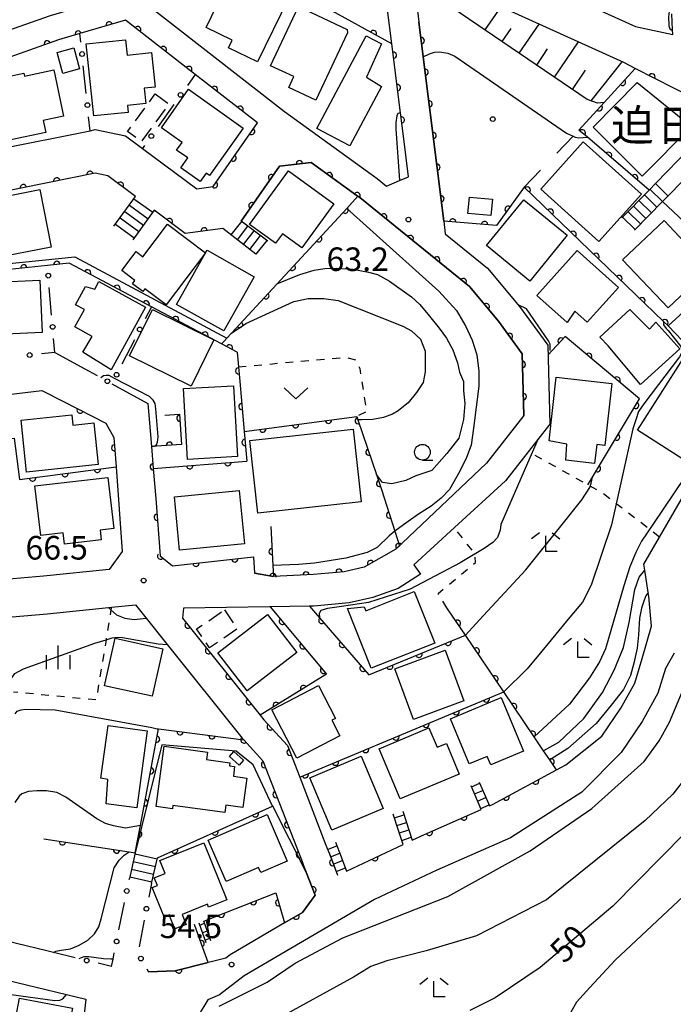
# Model space of a CAD drawing. Extents: x -20000 to -18000, y 100499 to 102001.
# Drawn here: x -19650 to -19546, y 101174 to 101330 of the extents above; entities that cross this region are included whole.
import ezdxf
from ezdxf.enums import TextEntityAlignment as Align

# ---------------------------------------------------------------- set-up
doc = ezdxf.new("R2010")
doc.units = 0
for name, pattern in [('F', [7.5, 3.75, -3.75]), ('G', [3.75, 2.5, -1.25]), ('I', [2.5, 1.25, -1.25])]:
    doc.linetypes.add(name, pattern=pattern)
for name, color, linetype in [('2101000', 3, 'Continuous'), ('2214000', 3, 'Continuous'), ('2214990', 3, 'Continuous'), ('3001000', 3, 'Continuous'), ('3003000', 2, 'G'), ('6101110', 2, 'Continuous'), ('6101990', 2, 'Continuous'), ('6110000', 4, 'Continuous'), ('6110110', 4, 'Continuous'), ('6110120', 2, 'Continuous'), ('6130000', 4, 'Continuous'), ('6130990', 4, 'Continuous'), ('6201000', 2, 'F'), ('6301000', 2, 'I'), ('6313000', 2, 'Continuous'), ('6331000', 2, 'Continuous'), ('6333000', 2, 'Continuous'), ('6334000', 2, 'Continuous'), ('7101000', 4, 'Continuous'), ('7102000', 2, 'Continuous'), ('7312000', 4, 'Continuous'), ('8162000', 4, 'Continuous'), ('8199000', 4, 'Continuous')]:
    doc.layers.add(name, color=color, linetype=linetype)
doc.layers.get('0').off()
doc.styles.add('PlotAnnotation', font='txt')
doc.styles.add('ROMANS', font='romans')

# ---------------------------------------------------------------- blocks, each defined once
blk = doc.blocks.new('631300')
at = {"layer": '6313000'}
blk.add_lwpolyline([(0.75, 0.35), (0, -0.35), (-0.75, 0.35)], dxfattribs=at)
blk = doc.blocks.new('633100')
at = {"layer": '6331000'}
blk.add_lwpolyline([(0, -0.5), (0.67, -0.5)], dxfattribs=at)
blk.add_circle((0, 0), 0.5, dxfattribs=at)
blk = doc.blocks.new('633300')
at = {"layer": '6333000'}
for points in [[(-0.4, 0.6), (-0.9, 0.2)], [(0.72, -0.6), (0, -0.6), (0, 0.4)], [(0.4, 0.6), (0.9, 0.2)]]:
    blk.add_lwpolyline(points, dxfattribs=at)
blk = doc.blocks.new('633400')
at = {"layer": '6334000'}
for points in [[(0, -0.75), (0, 0.75)], [(-0.75, -0.75), (-0.75, 0.15)], [(0.75, -0.75), (0.75, 0.15)]]:
    blk.add_lwpolyline(points, dxfattribs=at)
blk = doc.blocks.new('731200')
at = {"layer": '7312000'}
blk.add_circle((0, 0), 0.15, dxfattribs=at)
blk = doc.blocks.new('819900')
at = {"layer": '8199000'}
blk.add_circle((0, 0), 0.15, dxfattribs=at)
blk = doc.blocks.new('M07')
blk.add_arc((0, 0), 0.5, 180, 0)

msp = doc.modelspace()

# ---------------------------------------------------------------- linework, layer by layer
at = {"layer": '2101000', "flags": 128}
for points in [[(-19680.74, 101333.74), (-19678.52, 101330.01), (-19673.83, 101325.27), (-19669.07, 101323.32), (-19665.26, 101324.08), (-19645.58, 101331.01), (-19632.8, 101334.8), (-19608.31, 101315.72), (-19593.57, 101305.05), (-19592.09, 101303.85), (-19590.03, 101304.71), (-19588.59, 101305.31), (-19589.34, 101311.37), (-19589.86, 101315.52), (-19591.22, 101326.48), (-19591.9, 101331.89), (-19593.35, 101343.59), (-19613.35, 101354.75), (-19618.19, 101359.05), (-19620.72, 101364.07), (-19628.29, 101362.02), (-19646.11, 101357.18)], [(-19538.98, 101314.73), (-19543.1, 101317.78), (-19552.48, 101322.57), (-19554.3, 101323.5), (-19581.14, 101335.71), (-19581.58, 101335.91), (-19582.62, 101336.38), (-19586.03, 101338.68), (-19587.26, 101336.7), (-19587.68, 101336.03), (-19586.92, 101329.97), (-19586.23, 101324.4), (-19582.97, 101298.23), (-19582.72, 101296.25), (-19575.98, 101290.78), (-19570.88, 101284.69)], [(-19564.41, 101334.69), (-19552.41, 101329.23), (-19547.25, 101328.13), (-19546.51, 101327.98), (-19546.54, 101328.72), (-19546.66, 101331.26)], [(-19663.48, 101307.8), (-19653.95, 101309.71), (-19639.28, 101312.65), (-19638.45, 101312.82), (-19633.64, 101311.86), (-19630.92, 101309.84), (-19622.28, 101303.41), (-19619.67, 101303.76), (-19612.62, 101313.88), (-19622.55, 101321.62), (-19628.06, 101325.91), (-19633.66, 101330.27), (-19640.89, 101328.12), (-19644.31, 101327.1), (-19652.07, 101324.37), (-19656.85, 101322.69), (-19664.17, 101320.12), (-19666.65, 101319.62), (-19669.58, 101316.33), (-19668.42, 101308.83), (-19666.1, 101307.27), (-19663.48, 101307.8)], [(-19575.68, 101205.19), (-19575.2, 101205.42), (-19565, 101210.92), (-19563.53, 101211.71), (-19557.8, 101216.26), (-19554.79, 101220.72), (-19552.56, 101224.7), (-19551.37, 101228.66), (-19549.9, 101233.78), (-19550.32, 101238.51), (-19550.41, 101239.13), (-19550.96, 101242.71), (-19551.1, 101243.64), (-19548.61, 101247.98), (-19545.13, 101254.03), (-19534.56, 101270.71), (-19531.3, 101274.75), (-19528.02, 101278.82), (-19525.62, 101281.8), (-19518.95, 101290.06), (-19528.38, 101302.32), (-19532.73, 101307.98), (-19537.05, 101312.7)], [(-19549.18, 101304.32), (-19543.81, 101309.8)], [(-19615.22, 101298.25), (-19609.11, 101307.02), (-19604.1, 101307.61), (-19596.74, 101302.28), (-19596.65, 101302.21), (-19596.07, 101301.79), (-19578.87, 101287.85), (-19574.26, 101282.34)], [(-19541.71, 101307.94), (-19547.04, 101302.5)], [(-19632.03, 101302.19), (-19636.47, 101305.49), (-19638.45, 101305.88), (-19658.14, 101301.93)], [(-19554.59, 101298.79), (-19550.26, 101303.21), (-19549.18, 101304.32)], [(-19547.04, 101302.5), (-19548.13, 101301.38), (-19552.59, 101296.84)], [(-19618.14, 101297.1), (-19624.12, 101296.31), (-19629.06, 101299.98)], [(-19570.88, 101284.69), (-19566.4, 101278.54), (-19566.08, 101265.96), (-19573.11, 101256.94), (-19581.26, 101249.47), (-19587.71, 101243.56), (-19586.66, 101242.05), (-19590.21, 101239.77)], [(-19574.26, 101282.34), (-19570.49, 101277.15), (-19570.23, 101267.33), (-19576.17, 101259.72), (-19590.57, 101246.06), (-19595.64, 101243.18)], [(-19644.89, 101277.36), (-19640.11, 101274.74)], [(-19635.81, 101272.37), (-19630.08, 101269.22), (-19629.51, 101262.37), (-19629.22, 101258.87), (-19628.83, 101254.12), (-19628.1, 101244.98), (-19626.15, 101243.39), (-19613.26, 101244.84), (-19613.11, 101242.23), (-19610.08, 101241.68)], [(-19675.62, 101266.89), (-19673.96, 101268.07), (-19667.8, 101268.8), (-19646.95, 101271.29), (-19643.54, 101269.55), (-19636.77, 101266.1), (-19635.48, 101263.83), (-19635.15, 101259.17), (-19634.19, 101245.65), (-19636.25, 101242.81), (-19646.69, 101241.74), (-19657.74, 101240.79), (-19681.86, 101238.58), (-19684.61, 101238.33), (-19687.28, 101238.3), (-19697.68, 101245.33), (-19699.68, 101247.27), (-19699.4, 101250.01), (-19694.79, 101253.28), (-19693.2, 101254.41), (-19687.07, 101258.77), (-19675.62, 101266.89)], [(-19595.64, 101243.18), (-19598.8, 101242.45), (-19603.71, 101242), (-19610.08, 101241.68)], [(-19590.21, 101239.77), (-19594.26, 101238.37), (-19598.01, 101237.5), (-19603.63, 101236.98), (-19604.34, 101236.97), (-19610.6, 101236.87), (-19610.69, 101236.87), (-19624.39, 101236.64), (-19624.55, 101235.05), (-19612.19, 101219.6), (-19611.63, 101218.9), (-19607.86, 101214.8), (-19605.9, 101209.76), (-19601.72, 101198.96), (-19601.68, 101198.85), (-19600.86, 101196.74), (-19599.86, 101194.14)], [(-19656.27, 101234.9), (-19653.53, 101235.14), (-19646.13, 101235.77), (-19636.36, 101236.76), (-19635.89, 101236.81), (-19632.04, 101237.2), (-19630.33, 101235.06), (-19627, 101230.9), (-19615.04, 101215.97), (-19614.82, 101215.72), (-19611.75, 101212.38), (-19605.53, 101196.34), (-19605.28, 101195.69), (-19604.87, 101194.62), (-19603.45, 101190.96), (-19605.46, 101188.21), (-19608.3, 101186.55), (-19617, 101181.47), (-19617.68, 101180.95), (-19619.77, 101180.42), (-19620.5, 101180.24), (-19625.72, 101178.93), (-19629.96, 101178.76)], [(-19546.27, 101229.48), (-19547.67, 101227.06), (-19548.85, 101223.12), (-19551.39, 101218.61), (-19554.7, 101213.71), (-19560.97, 101207.39), (-19572.36, 101200.11), (-19584.04, 101194.98), (-19593.99, 101190.28), (-19614.76, 101178.15), (-19618.66, 101175.12), (-19620.53, 101174.3), (-19622.05, 101171.79)], [(-19588, 101199.74), (-19586.53, 101200.44), (-19577.01, 101204.62)], [(-19598.43, 101194.82), (-19589.44, 101199.06)], [(-19659.91, 101139.37), (-19677.86, 101140.11), (-19695.29, 101140.38), (-19705.4, 101140.53), (-19706.29, 101142.89), (-19703.36, 101149.7), (-19701.16, 101154.83), (-19696.44, 101166.81), (-19693.44, 101174.45), (-19692.95, 101175.69), (-19691.01, 101180.62), (-19689.74, 101184.15), (-19688.98, 101186.28), (-19685.84, 101185.52), (-19652.7, 101177.51), (-19643.06, 101175.17), (-19639.97, 101174.43)], [(-19646.15, 101182.1), (-19650.99, 101183.26), (-19665.23, 101186.71)], [(-19639.97, 101174.43), (-19640.38, 101170.65)]]:
    msp.add_lwpolyline(points, dxfattribs=at)
at = {"layer": '2214000', "flags": 128}
for points in [[(-19554.59, 101298.79), (-19550.26, 101303.21), (-19549.18, 101304.32)], [(-19635.48, 101297.44), (-19632.03, 101302.19)], [(-19547.04, 101302.5), (-19548.13, 101301.38), (-19552.59, 101296.84)], [(-19629.06, 101299.98), (-19632.49, 101295.26)], [(-19610.96, 101295.05), (-19615.22, 101298.25)], [(-19612.87, 101293), (-19618.14, 101297.1)], [(-19577.3, 101208.95), (-19576.52, 101207.15), (-19575.68, 101205.19)], [(-19577.01, 101204.62), (-19578.62, 101208.38)], [(-19589.5, 101204.36), (-19588, 101199.74)], [(-19589.44, 101199.06), (-19590.16, 101201.28), (-19591, 101203.87)], [(-19601.68, 101198.85), (-19601.07, 101197.28), (-19599.86, 101194.14)], [(-19600.21, 101199.42), (-19599.3, 101197.08), (-19598.43, 101194.82)], [(-19632.08, 101197.72), (-19633.02, 101193.65)], [(-19629.51, 101192.84), (-19628.56, 101196.91)], [(-19621.97, 101186.57), (-19620.85, 101183.44)], [(-19620.06, 101183.72), (-19621.18, 101186.85)]]:
    msp.add_lwpolyline(points, dxfattribs=at)
at = {"layer": '2214990', "flags": 128}
for points in [[(-19550.13, 101303.34), (-19548.13, 101301.38)], [(-19549.26, 101304.23), (-19547.26, 101302.28)], [(-19632.29, 101301.83), (-19629.3, 101299.66)], [(-19551.88, 101301.56), (-19549.88, 101299.6)], [(-19551.01, 101302.45), (-19549.01, 101300.49)], [(-19633.76, 101299.81), (-19630.77, 101297.64)], [(-19633.02, 101300.82), (-19630.03, 101298.65)], [(-19553.63, 101299.77), (-19551.63, 101297.81)], [(-19552.76, 101300.66), (-19550.76, 101298.7)], [(-19634.49, 101298.8), (-19631.5, 101296.63)], [(-19616.81, 101296.07), (-19615.14, 101298.22)], [(-19554.51, 101298.88), (-19552.51, 101296.92)], [(-19635.23, 101297.79), (-19632.24, 101295.62)], [(-19615.83, 101295.3), (-19614.16, 101297.45)], [(-19614.84, 101294.53), (-19613.16, 101296.7)], [(-19613.85, 101293.76), (-19612.16, 101295.95)], [(-19611.16, 101295.2), (-19612.87, 101293)], [(-19578.56, 101208.22), (-19577.23, 101208.79)], [(-19578.06, 101207.08), (-19576.74, 101207.65)], [(-19577.57, 101205.93), (-19576.24, 101206.5)], [(-19577.07, 101204.78), (-19575.75, 101205.35)], [(-19590.81, 101203.26), (-19589.31, 101203.75)], [(-19590.42, 101202.07), (-19588.92, 101202.56)], [(-19590.03, 101200.89), (-19588.53, 101201.37)], [(-19589.65, 101199.7), (-19588.14, 101200.19)], [(-19601.45, 101198.25), (-19599.98, 101198.82)], [(-19628.61, 101196.7), (-19632.12, 101197.52)], [(-19601, 101197.08), (-19599.53, 101197.66)], [(-19600.55, 101195.92), (-19599.07, 101196.49)], [(-19629.18, 101194.26), (-19632.69, 101195.08)], [(-19628.89, 101195.48), (-19632.41, 101196.3)], [(-19600.1, 101194.75), (-19598.62, 101195.32)], [(-19629.46, 101193.05), (-19632.97, 101193.86)], [(-19621.83, 101186.18), (-19621.06, 101186.5)], [(-19621.41, 101185), (-19620.63, 101185.31)], [(-19620.99, 101183.83), (-19620.2, 101184.11)]]:
    msp.add_lwpolyline(points, dxfattribs=at)
at = {"layer": '3001000', "flags": 128}
for points in [[(-19607.71, 101333.76), (-19612.6, 101323.63), (-19617.23, 101325.86), (-19616.64, 101327.08), (-19620.82, 101329.1), (-19616.51, 101338.01), (-19607.71, 101333.76)], [(-19598.32, 101328.76), (-19598.3, 101328.21), (-19603.33, 101317.5), (-19607.64, 101319.53), (-19606.85, 101321.27), (-19610.54, 101322.98), (-19606.11, 101332.42), (-19598.32, 101328.76)], [(-19633.64, 101327.11), (-19633.39, 101324.69), (-19629.51, 101325.09), (-19628.93, 101319.59), (-19630.65, 101319.41), (-19630.4, 101316.98), (-19633.31, 101316.67), (-19633.2, 101315.57), (-19638.68, 101315), (-19639.88, 101326.46), (-19633.64, 101327.11)], [(-19592.88, 101326.48), (-19595.27, 101321.15), (-19592.88, 101319.67), (-19597.9, 101310.23), (-19603.15, 101313.02), (-19595.3, 101327.77), (-19592.88, 101326.48)], [(-19640.99, 101322.48), (-19643.64, 101321.77), (-19644.53, 101325.12), (-19641.89, 101325.83), (-19640.99, 101322.48)], [(-19649.84, 101321.81), (-19649.75, 101321.35), (-19645.03, 101322.34), (-19643.49, 101314.98), (-19646.75, 101314.3), (-19646.34, 101312.35), (-19651.9, 101311.18), (-19653.94, 101320.95), (-19649.84, 101321.81)], [(-19552.18, 101320.34), (-19543.53, 101313.3), (-19551.39, 101305.44), (-19559.15, 101313.19), (-19552.18, 101320.34)], [(-19614.88, 101313.08), (-19620.24, 101305.51), (-19620.79, 101305.9), (-19621.74, 101304.56), (-19624.84, 101306.75), (-19623.73, 101308.32), (-19625.5, 101309.57), (-19624.64, 101310.79), (-19627.92, 101313.12), (-19623.59, 101319.24), (-19614.88, 101313.08)], [(-19551.48, 101302.55), (-19558.26, 101295.03), (-19567.52, 101303.36), (-19560.75, 101310.89), (-19551.48, 101302.55)], [(-19605.55, 101293.99), (-19608.66, 101296.25), (-19609.76, 101294.73), (-19613.89, 101297.73), (-19607.71, 101306.25), (-19600.47, 101301), (-19605.55, 101293.99)], [(-19645.49, 101294.12), (-19654.83, 101292.29), (-19656.62, 101301.46), (-19647.28, 101303.28), (-19645.49, 101294.12)], [(-19575.22, 101301.78), (-19575.45, 101299.17), (-19579.11, 101299.49), (-19578.89, 101302.1), (-19575.22, 101301.78)], [(-19569.26, 101288.72), (-19576.17, 101294.36), (-19570.22, 101301.65), (-19563.31, 101296.01), (-19569.26, 101288.72)], [(-19554.48, 101292.09), (-19547.89, 101298.34), (-19540.63, 101290.69), (-19547.22, 101284.44), (-19554.48, 101292.09)], [(-19620.9, 101293.23), (-19627.18, 101284.95), (-19630.55, 101287.49), (-19630.88, 101287.06), (-19632.52, 101288.3), (-19632.14, 101288.81), (-19634.23, 101290.38), (-19631.95, 101293.41), (-19630.86, 101292.59), (-19626.95, 101297.78), (-19620.9, 101293.23)], [(-19613.14, 101289.42), (-19617.99, 101280.79), (-19625.51, 101285.01), (-19620.9, 101293.23), (-19620.66, 101293.65), (-19613.14, 101289.42)], [(-19560.12, 101282.16), (-19562.1, 101283.93), (-19563.31, 101282.11), (-19568.12, 101286.43), (-19561.7, 101293.59), (-19555.14, 101287.71), (-19560.12, 101282.16)], [(-19646.93, 101280.52), (-19657.45, 101280.07), (-19657.81, 101288.4), (-19647.29, 101288.86), (-19646.93, 101280.52)], [(-19635.92, 101274.6), (-19640.44, 101277.4), (-19638.95, 101279.92), (-19641.69, 101281.42), (-19640.19, 101284.17), (-19641.6, 101284.94), (-19640, 101287.87), (-19638.55, 101287.45), (-19637.91, 101288.63), (-19630.48, 101284.57), (-19635.92, 101274.6)], [(-19623.21, 101271.97), (-19633.01, 101276.83), (-19629.35, 101284.22), (-19619.55, 101279.36), (-19623.21, 101271.97)], [(-19558.12, 101279.8), (-19553.33, 101284.17), (-19550.2, 101281.05), (-19549.21, 101282.17), (-19545.36, 101277.95), (-19551.61, 101272.24), (-19556.79, 101278.4), (-19558.12, 101279.8)], [(-19539.97, 101273.25), (-19542.68, 101268.99), (-19540.54, 101267.55), (-19545.06, 101260.49), (-19552.11, 101265), (-19544.78, 101276.45), (-19539.97, 101273.25)], [(-19565.04, 101273.43), (-19556.19, 101272.44), (-19557.3, 101262.55), (-19558.61, 101262.7), (-19558.95, 101259.7), (-19563.5, 101260.21), (-19563.34, 101262.76), (-19566.18, 101263.3), (-19565.04, 101273.43)], [(-19624.42, 101271.61), (-19616.45, 101272.07), (-19615.8, 101260.8), (-19623.77, 101260.34), (-19624.42, 101271.61)], [(-19642.2, 101267.44), (-19642.03, 101265.8), (-19638.69, 101266.16), (-19637.98, 101259.53), (-19649.38, 101258.31), (-19650.26, 101266.58), (-19642.2, 101267.44)], [(-19596.12, 101253.59), (-19612.59, 101251.79), (-19613.85, 101263.36), (-19597.39, 101265.16), (-19596.12, 101253.59)], [(-19635.5, 101249.33), (-19637.68, 101249.07), (-19637.5, 101247.53), (-19643.38, 101246.84), (-19643.59, 101248.65), (-19647.13, 101248.24), (-19648.06, 101256.11), (-19636.46, 101257.48), (-19635.5, 101249.33)], [(-19614.71, 101246.9), (-19625.03, 101245.9), (-19625.85, 101254.39), (-19615.53, 101255.39), (-19614.71, 101246.9)], [(-19584.41, 101231.11), (-19594.51, 101227.09), (-19598.31, 101236.62), (-19595.64, 101236.88), (-19595.38, 101236.25), (-19587.68, 101239.32), (-19584.41, 101231.11)], [(-19611.01, 101235.65), (-19606.36, 101229.61), (-19614.29, 101223.5), (-19618.94, 101229.55), (-19611.01, 101235.65)], [(-19635.29, 101231.86), (-19627.7, 101230.18), (-19629.37, 101222.64), (-19636.96, 101224.32), (-19635.29, 101231.86)], [(-19579.76, 101221.91), (-19587.77, 101218.95), (-19590.75, 101226.99), (-19582.73, 101229.96), (-19579.76, 101221.91)], [(-19602.92, 101224.35), (-19600.2, 101219.12), (-19600.77, 101218.83), (-19599.49, 101216.36), (-19606.37, 101212.79), (-19610.36, 101220.48), (-19602.92, 101224.35)], [(-19575.48, 101211.73), (-19576.04, 101213.07), (-19578.9, 101211.87), (-19581.91, 101219.05), (-19573.83, 101222.43), (-19570.26, 101213.92), (-19575.48, 101211.73)], [(-19636.41, 101218), (-19630.18, 101217.15), (-19631.85, 101204.88), (-19636.72, 101205.54), (-19636.48, 101209.41), (-19637.55, 101209.6), (-19636.41, 101218)], [(-19589.91, 101206.3), (-19593.26, 101214.29), (-19585.32, 101217.62), (-19584.02, 101214.51), (-19582.55, 101215.13), (-19580.51, 101210.24), (-19589.91, 101206.3)], [(-19620.75, 101212.56), (-19617.01, 101212.05), (-19617.08, 101211.54), (-19616.26, 101211.43), (-19616.47, 101209.9), (-19614.33, 101209.61), (-19614.96, 101204.92), (-19617.67, 101205.28), (-19617.83, 101204.12), (-19626.1, 101205.23), (-19626.16, 101204.74), (-19628.75, 101205.08), (-19627.46, 101214.67), (-19620.59, 101213.75), (-19620.75, 101212.56)], [(-19616.41, 101213.85), (-19614.86, 101212.48), (-19615.55, 101211.69), (-19617.1, 101213.05), (-19616.41, 101213.85)], [(-19592.63, 101204.75), (-19600.81, 101201.32), (-19604.31, 101209.66), (-19596.13, 101213.09), (-19592.63, 101204.75)], [(-19620.46, 101199.73), (-19611.1, 101203.8), (-19607.88, 101196.4), (-19612.11, 101194.56), (-19612.47, 101195.37), (-19617.6, 101193.14), (-19620.46, 101199.73)], [(-19617.5, 101190.24), (-19620.41, 101189.07), (-19620.59, 101189.53), (-19624.63, 101187.9), (-19623.99, 101186.32), (-19625.77, 101185.6), (-19626.68, 101187.85), (-19627.51, 101187.51), (-19629.4, 101192.2), (-19628.57, 101192.53), (-19629.06, 101193.75), (-19627.33, 101194.45), (-19628.15, 101196.49), (-19621.15, 101199.31), (-19617.5, 101190.24)], [(-19642.1, 101173), (-19644.04, 101162.85), (-19648.78, 101163.76), (-19648.44, 101165.5), (-19652.11, 101166.2), (-19650.5, 101174.6), (-19642.1, 101173)]]:
    msp.add_lwpolyline(points, close=True, dxfattribs=at)
at = {"layer": '3003000', "flags": 128}
for points in [[(-19628.9, 101318.51), (-19626.72, 101316.9), (-19631.12, 101310.91), (-19633.31, 101312.52), (-19628.9, 101318.51)], [(-19617.88, 101236.38), (-19615.82, 101233.36), (-19620.25, 101230.33), (-19622.31, 101233.35), (-19617.88, 101236.38)]]:
    msp.add_lwpolyline(points, close=True, dxfattribs=at)
at = {"layer": '6101110', "flags": 128}
msp.add_lwpolyline([(-19557.42, 101317.16), (-19558.46, 101317.04), (-19560.13, 101317.62), (-19584.31, 101334.13), (-19587.26, 101336.7)], dxfattribs=at)
at = {"layer": '6101990', "flags": 128}
for points in [[(-19576.36, 101328.7), (-19573.84, 101332.39)], [(-19570.94, 101325), (-19567.78, 101329.63)], [(-19573.67, 101326.87), (-19572.25, 101328.94)], [(-19565.34, 101321.18), (-19561.52, 101326.78)], [(-19568.16, 101323.11), (-19566.42, 101325.66)], [(-19559.49, 101317.4), (-19554.54, 101323.61)], [(-19562.47, 101319.22), (-19560.39, 101322.27)]]:
    msp.add_lwpolyline(points, dxfattribs=at)
at = {"layer": '6110000', "flags": 128}
for points in [[(-19589.34, 101311.37), (-19589.86, 101315.52), (-19591.22, 101326.48), (-19624.13, 101344.6)], [(-19622.28, 101303.41), (-19619.67, 101303.76), (-19612.62, 101313.88), (-19622.55, 101321.62), (-19628.06, 101325.91), (-19633.66, 101330.27), (-19640.89, 101328.12), (-19644.31, 101327.1), (-19652.07, 101324.37), (-19656.85, 101322.69), (-19664.17, 101320.12), (-19666.65, 101319.62), (-19669.58, 101316.33), (-19668.42, 101308.83), (-19666.1, 101307.27), (-19663.48, 101307.8)], [(-19531.3, 101274.75), (-19528.02, 101278.82), (-19538.03, 101290), (-19547.23, 101281.58), (-19547.97, 101282.29), (-19570.17, 101303.69), (-19574.57, 101297.57), (-19582.97, 101298.23), (-19586.23, 101324.4), (-19586.92, 101329.97)], [(-19550.26, 101303.21), (-19560.08, 101311.6), (-19561.44, 101312.76), (-19557.42, 101317.16), (-19552.48, 101322.57)], [(-19538.98, 101314.73), (-19543.1, 101317.78), (-19552.48, 101322.57)], [(-19574.26, 101282.34), (-19578.87, 101287.85), (-19596.07, 101301.79), (-19596.65, 101302.21), (-19596.74, 101302.28), (-19604.1, 101307.61), (-19609.11, 101307.02), (-19615.22, 101298.25)], [(-19632.03, 101302.19), (-19636.47, 101305.49), (-19638.45, 101305.88), (-19658.14, 101301.93)], [(-19617.51, 101279.62), (-19616.75, 101280.44), (-19598.42, 101300.29), (-19596.65, 101302.21)], [(-19528.38, 101302.32), (-19538.7, 101292.51), (-19548.13, 101301.38)], [(-19618.14, 101297.1), (-19624.12, 101296.31), (-19629.06, 101299.98)], [(-19570.23, 101267.33), (-19570.49, 101277.15), (-19574.26, 101282.34)], [(-19560.02, 101256.29), (-19559.28, 101257.53), (-19551.79, 101269.95), (-19563.61, 101279.88), (-19566.36, 101277)], [(-19615.87, 101277.41), (-19618.34, 101278.72)], [(-19615.87, 101277.41), (-19615.46, 101272.75), (-19614.75, 101264.76), (-19614.34, 101260.06)], [(-19643.54, 101269.55), (-19636.77, 101266.1), (-19635.48, 101263.83), (-19635.15, 101259.17)], [(-19675.62, 101266.89), (-19687.07, 101258.77), (-19686.46, 101257.84), (-19681.59, 101250.43), (-19666.86, 101255.72), (-19667.18, 101262.08), (-19666.3, 101262.17), (-19651.38, 101263.72), (-19650.53, 101257.11), (-19635.15, 101259.17)], [(-19627.37, 101267.37), (-19625.04, 101267.55), (-19624.71, 101262.72), (-19629.51, 101262.37), (-19629.22, 101258.87), (-19614.34, 101260.06)], [(-19614.75, 101264.76), (-19596.81, 101267.16), (-19596.64, 101266.65), (-19594.37, 101259.96), (-19593.68, 101257.95), (-19592.87, 101255.55), (-19590.76, 101248.89), (-19590.03, 101246.57), (-19590.57, 101246.06), (-19595.64, 101243.18), (-19598.8, 101242.45), (-19603.71, 101242), (-19610.08, 101241.68), (-19613.11, 101242.23)], [(-19628.83, 101254.12), (-19628.1, 101244.98), (-19626.15, 101243.39), (-19613.26, 101244.84)], [(-19610.52, 101249.65), (-19610.18, 101243.43), (-19610.08, 101241.68)], [(-19624.39, 101236.64), (-19624.55, 101235.05), (-19612.19, 101219.6), (-19611.63, 101218.9), (-19607.86, 101214.8), (-19605.9, 101209.76), (-19573.42, 101223.36)], [(-19610.6, 101236.87), (-19601.62, 101226.16), (-19612.19, 101219.6)], [(-19604.34, 101236.97), (-19602.76, 101235.14), (-19594.92, 101226.04), (-19579.5, 101232.37)], [(-19575.68, 101205.19), (-19575.2, 101205.42), (-19565, 101210.92), (-19566.08, 101212.52), (-19567.06, 101213.96), (-19568.57, 101216.19), (-19573.42, 101223.36), (-19579.5, 101232.37), (-19582.45, 101236.72)], [(-19628.56, 101196.91), (-19610.22, 101205.15)], [(-19588, 101199.74), (-19586.53, 101200.44), (-19577.01, 101204.62)], [(-19646.65, 101199.92), (-19633.08, 101197.87), (-19632.08, 101197.72)], [(-19601.72, 101198.96), (-19601.68, 101198.85), (-19600.86, 101196.74), (-19599.86, 101194.14)], [(-19598.43, 101194.82), (-19589.44, 101199.06)], [(-19621.18, 101186.85), (-19609.7, 101191.35), (-19608.3, 101186.55), (-19605.46, 101188.21), (-19603.45, 101190.96), (-19604.87, 101194.62)], [(-19620.5, 101180.24), (-19621.55, 101183.18), (-19622.68, 101186.32)], [(-19629.96, 101178.76), (-19625.72, 101178.93), (-19620.5, 101180.24)]]:
    msp.add_lwpolyline(points, dxfattribs=at)
at = {"layer": '6110110', "flags": 128}
for points in [[(-19618.34, 101278.72), (-19629.5, 101284.63), (-19642.61, 101291.58), (-19646.08, 101291.21), (-19659.24, 101289.82), (-19673.53, 101288.32), (-19674.53, 101288.21), (-19681.85, 101289.7), (-19682.49, 101290.74), (-19691.1, 101304.75), (-19682.79, 101312.27)], [(-19632.08, 101197.72), (-19631.26, 101202.08), (-19628.39, 101217.43), (-19614.82, 101215.72), (-19611.75, 101212.38), (-19605.53, 101196.34), (-19605.28, 101195.69), (-19604.87, 101194.62)]]:
    msp.add_lwpolyline(points, dxfattribs=at)
at = {"layer": '6110120', "flags": 128}
for points in [[(-19682.79, 101312.27), (-19689.75, 101304.7), (-19683.44, 101294.57), (-19681.08, 101290.78), (-19674.58, 101289.24), (-19641.71, 101292.59), (-19617.51, 101279.62), (-19617.92, 101279.17), (-19618.34, 101278.72)], [(-19604.87, 101194.62), (-19610.2, 101205.12), (-19610.22, 101205.15), (-19613.33, 101211.71), (-19616.04, 101213.89), (-19627.87, 101214.92), (-19632.08, 101197.72)]]:
    msp.add_lwpolyline(points, dxfattribs=at)
at = {"layer": '6130000'}
for points in [[(-19640.75, 101326.73), (-19640.89, 101328.12)], [(-19639.9, 101318.59), (-19640.36, 101323)], [(-19622.55, 101321.62), (-19623.79, 101319.87)], [(-19625.96, 101316.82), (-19628.44, 101313.33)], [(-19639.28, 101312.65), (-19639.51, 101314.86)], [(-19630.61, 101310.28), (-19630.92, 101309.84)], [(-19645.4, 101283.3), (-19645.78, 101287.72)], [(-19629.5, 101284.63), (-19630.5, 101282.69)], [(-19644.89, 101277.36), (-19645.08, 101279.57)], [(-19632.21, 101279.36), (-19634.21, 101275.48)], [(-19644.89, 101277.36), (-19647.03, 101277.14)], [(-19640.11, 101274.74), (-19638.17, 101273.67)], [(-19633.05, 101193.48), (-19633.02, 101193.65)], [(-19629.51, 101192.84), (-19629.94, 101190.66)], [(-19634.68, 101185.46), (-19633.8, 101189.81)], [(-19630.66, 101186.98), (-19631.49, 101182.74)], [(-19641.65, 101181), (-19645.13, 101181.85), (-19646.15, 101182.1)], [(-19635.87, 101179.61), (-19635.63, 101180.8), (-19635.43, 101181.79)], [(-19635.87, 101179.61), (-19637.36, 101179.97), (-19638, 101180.13)], [(-19630.25, 101179.27), (-19629.96, 101178.76)]]:
    msp.add_lwpolyline(points, dxfattribs=at)
at = {"layer": '6130990'}
for centre in [(-19640.55, 101324.86), (-19624.88, 101318.35), (-19639.7, 101316.72), (-19629.53, 101311.8), (-19645.94, 101289.58), (-19645.24, 101281.43), (-19631.36, 101281.02), (-19648.9, 101276.95), (-19636.53, 101272.77), (-19635.07, 101273.81), (-19633.43, 101191.64), (-19630.3, 101188.82), (-19635.06, 101183.62), (-19639.82, 101180.56), (-19631.19, 101180.89)]:
    msp.add_circle(centre, 0.375, dxfattribs=at)
at = {"layer": '6201000', "flags": 128}
msp.add_lwpolyline([(-19570.17, 101303.69), (-19562.38, 101311.78), (-19561.44, 101312.76)], dxfattribs=at)
at = {"layer": '6301000', "flags": 128}
for points in [[(-19615.66, 101275.08), (-19598.49, 101276.59), (-19596.89, 101276.17), (-19596.34, 101274.81), (-19595.26, 101267.91), (-19596.81, 101267.16)], [(-19548.61, 101247.98), (-19550.22, 101249.22), (-19555.51, 101253.28), (-19557.88, 101255.1), (-19559.64, 101256.08), (-19560.02, 101256.29), (-19569.5, 101261.57)], [(-19582.45, 101236.72), (-19583.86, 101238.99), (-19577.92, 101243.93), (-19577.96, 101245.24), (-19581.26, 101249.47)], [(-19635.89, 101236.81), (-19635.96, 101236.4), (-19636.74, 101231.62), (-19638.32, 101222.05), (-19651.47, 101223.3)]]:
    msp.add_lwpolyline(points, dxfattribs=at)
at = {"layer": '7101000', "flags": 128}
for points in [[(-19546.72, 101332.54), (-19547.08, 101331.65), (-19547.16, 101330.75), (-19547.14, 101329.32), (-19546.99, 101328.89), (-19546.7, 101328.71), (-19546.54, 101328.72)], [(-19609.53, 101288.26), (-19605.87, 101289.75), (-19603.62, 101290.43), (-19601.88, 101290.71), (-19600.02, 101290.76), (-19597.43, 101290.59), (-19594.96, 101290.14), (-19593.5, 101289.75), (-19591.58, 101288.68), (-19588.11, 101286.22), (-19586.76, 101284.97), (-19585.23, 101283.15), (-19583.69, 101281.23), (-19582.54, 101279.65), (-19581.54, 101277.78), (-19580.77, 101275.72), (-19580.47, 101274.2), (-19579.81, 101272.71), (-19579.81, 101271.23), (-19579.6, 101269.23), (-19579.81, 101266.69), (-19580.55, 101263.73), (-19582.45, 101261.3), (-19584.88, 101258.56), (-19587.42, 101257.71), (-19589, 101256.97), (-19591.22, 101256.44), (-19592.7, 101256.65), (-19593.68, 101257.95), (-19593.7, 101257.97)], [(-19547.23, 101281.58), (-19538.08, 101272.06), (-19537.43, 101271.33), (-19537.19, 101270.83), (-19537.07, 101270.15), (-19537.16, 101269.37), (-19537.49, 101268.42), (-19537.75, 101267.68), (-19549.69, 101250)], [(-19629.51, 101262.37), (-19629.09, 101262.43), (-19628.71, 101262.65), (-19628.53, 101263.06), (-19628.43, 101263.95), (-19628.82, 101268.4), (-19628.94, 101269.22), (-19629.21, 101269.77), (-19629.8, 101270.35), (-19635.37, 101273.22), (-19636.24, 101273.67), (-19636.71, 101273.71), (-19637.13, 101273.63), (-19637.55, 101273.33)], [(-19491.55, 101250), (-19493.89, 101244.8), (-19501.97, 101235.38), (-19505.86, 101230.27), (-19508.87, 101226.06), (-19514.12, 101218.78), (-19515.9, 101217.37), (-19517.94, 101216.35), (-19520.22, 101215.92), (-19521.92, 101215.92), (-19524.26, 101216.16), (-19526.15, 101216.31), (-19527.7, 101216.11), (-19529.36, 101215.38), (-19531.3, 101214.02), (-19533.19, 101212.42), (-19556.02, 101189.25), (-19567.63, 101179.48), (-19574.77, 101174.66), (-19578.81, 101172.61)], [(-19549.69, 101250), (-19551.5, 101247.32), (-19552.37, 101245.53), (-19553.34, 101243.26), (-19554.27, 101240.23), (-19557.2, 101230.17), (-19558.17, 101228.11), (-19559.76, 101225.55), (-19562.94, 101221.4), (-19568.57, 101216.19)], [(-19631.26, 101202.08), (-19633.66, 101201.66), (-19635.56, 101202), (-19636.85, 101202.41), (-19638.21, 101203.15), (-19643.13, 101206.57), (-19644.56, 101207.31), (-19646.23, 101207.58), (-19647.76, 101207.58), (-19649.11, 101207.49), (-19650.17, 101207.08), (-19650.59, 101206.71), (-19651.27, 101205.73)]]:
    msp.add_lwpolyline(points, dxfattribs=at)
at = {"layer": '7102000', "flags": 128}
for points in [[(-19586.23, 101324.4), (-19585.23, 101324.89), (-19584.45, 101325.16), (-19583.64, 101325.2), (-19582.32, 101325), (-19581.2, 101324.54), (-19563.4, 101312.25), (-19562.38, 101311.78), (-19562.04, 101311.63), (-19561.48, 101311.51), (-19560.08, 101311.6)], [(-19589.86, 101315.52), (-19590.27, 101315.37), (-19590.42, 101315.01), (-19590.6, 101313.97), (-19590.6, 101312.97), (-19590.03, 101304.71)], [(-19598.42, 101300.29), (-19583.74, 101287.13), (-19580.94, 101284.05), (-19579.47, 101281.5), (-19578.46, 101279.3), (-19577.67, 101276.99), (-19577.38, 101274.39), (-19577.38, 101272.01), (-19578.22, 101265.33), (-19578.6, 101262.58), (-19579.32, 101260.65), (-19580.38, 101258.44), (-19582.07, 101255.56), (-19583.4, 101254.18), (-19584.98, 101252.9), (-19587, 101251.62), (-19589.4, 101249.93)], [(-19616.74, 101280.45), (-19614.46, 101281.94), (-19606.82, 101285.48), (-19604.53, 101285.93), (-19602.06, 101285.97), (-19599.77, 101285.63), (-19589.5, 101281.56), (-19588.1, 101280.82), (-19586.66, 101279.47), (-19585.91, 101277.58), (-19585.91, 101276.09), (-19585.91, 101274.29), (-19586.26, 101272.6), (-19587.31, 101270.96), (-19588.65, 101269.36), (-19589.37, 101268.78), (-19590.22, 101268.09), (-19591.15, 101267.54), (-19592.55, 101266.99), (-19594.25, 101266.69), (-19596.08, 101266.65), (-19596.64, 101266.65)], [(-19566.03, 101277.68), (-19566.02, 101278.68), (-19566.28, 101279.23), (-19569.79, 101284.3), (-19571.02, 101284.86)], [(-19547.97, 101282.29), (-19547.97, 101281.78), (-19547.53, 101281.16), (-19547.24, 101280.87), (-19545.22, 101278.31), (-19545.04, 101277.73), (-19545.11, 101277.25), (-19545.42, 101276.66), (-19551.12, 101269.17), (-19551.93, 101267.97), (-19552.39, 101266.65), (-19552.85, 101265.22), (-19556.25, 101249.93)], [(-19567.91, 101263.61), (-19569.64, 101259.73), (-19573.88, 101250)], [(-19564.11, 101250), (-19560.98, 101253.92), (-19559.72, 101255.84), (-19559.48, 101256.54), (-19559.28, 101257.53)], [(-19589.4, 101249.93), (-19590.76, 101248.89), (-19591.68, 101248.17), (-19593.56, 101246.3), (-19595.18, 101245.51), (-19598.54, 101244.63), (-19603.54, 101243.83), (-19606.1, 101243.62), (-19610.18, 101243.43)], [(-19573.88, 101250), (-19573.96, 101249.09), (-19574.43, 101247.88), (-19575.17, 101247.09), (-19576.52, 101246.16), (-19579.82, 101244.19), (-19580.36, 101243.87), (-19588.32, 101239.67), (-19594.94, 101237.58), (-19599.25, 101236.92), (-19601.46, 101236.59), (-19602.56, 101236.26), (-19602.78, 101235.81), (-19602.76, 101235.14)], [(-19579.5, 101232.37), (-19577.84, 101234.16), (-19576.62, 101235.48), (-19569.88, 101242.76), (-19564.11, 101250)], [(-19556.25, 101249.93), (-19559.47, 101240.3), (-19560.88, 101237.6), (-19563.13, 101234.9), (-19567.32, 101229.83), (-19569.67, 101226.99), (-19573.42, 101223.36)], [(-19486.96, 101250.3), (-19493.61, 101237.39), (-19501.92, 101225.9), (-19508.76, 101216.16), (-19510.77, 101214.26), (-19512.62, 101213.07), (-19514.32, 101212.35), (-19516.53, 101211.94), (-19518.64, 101211.84), (-19520.96, 101211.99), (-19523.53, 101212.04), (-19525.23, 101212.04), (-19527.03, 101211.99), (-19528.47, 101211.53), (-19529.76, 101210.55), (-19531.15, 101209.06), (-19535.9, 101201.43), (-19542.29, 101193.16), (-19555.65, 101180.63), (-19559.72, 101176.29), (-19561.8, 101173.94), (-19563.62, 101170.78)], [(-19567.03, 101213.98), (-19564.64, 101215.33), (-19560.65, 101219.09), (-19557.67, 101223.23), (-19555.82, 101226.77), (-19554.35, 101230.38), (-19553.46, 101234.38), (-19552.53, 101239.62), (-19551.86, 101241.57), (-19550.96, 101242.71)], [(-19550.41, 101239.13), (-19550.76, 101238.64), (-19551.04, 101237.92), (-19551.48, 101236.68), (-19551.82, 101235.06), (-19551.95, 101232.39), (-19552.19, 101230.31), (-19552.69, 101227.91), (-19553.25, 101225.92), (-19554.33, 101223.73), (-19556.31, 101221.21), (-19558.67, 101218.32), (-19563.22, 101214.31), (-19565.99, 101212.58)], [(-19636.36, 101236.76), (-19635.96, 101236.4), (-19635.07, 101235.62), (-19633.73, 101235.09), (-19632.25, 101234.85), (-19630.33, 101235.06)], [(-19651.84, 101225.41), (-19651.27, 101226.24), (-19649.9, 101227), (-19638.54, 101231.07), (-19636.74, 101231.62), (-19635.74, 101231.93), (-19634.94, 101232.05), (-19634.11, 101231.99), (-19628.46, 101230.98), (-19627, 101230.9)], [(-19618.7, 101173.32), (-19611.09, 101177.15), (-19606.65, 101180.18), (-19599.04, 101184.21), (-19582.32, 101190.78), (-19569.2, 101198.02), (-19559.38, 101204.75), (-19551.04, 101212.26), (-19548.64, 101215.53), (-19547.03, 101218.51), (-19544.43, 101224.72), (-19543.83, 101225.94), (-19542.87, 101227.02), (-19541.92, 101227.63), (-19540.79, 101228.02), (-19539.31, 101228.24), (-19537.49, 101228.15), (-19528.84, 101226.83), (-19523.63, 101226.72), (-19522.94, 101226.81), (-19522.05, 101227.21), (-19521.59, 101227.78), (-19521.31, 101228.49), (-19521.09, 101229.95)], [(-19651.19, 101219.86), (-19650.87, 101220.28), (-19650.28, 101220.5), (-19649.58, 101220.59), (-19644.86, 101220.46), (-19629.43, 101217.68), (-19629.01, 101217.57), (-19628.61, 101217.47), (-19628.39, 101217.43)], [(-19544.05, 101210.19), (-19546.49, 101207.04), (-19550.87, 101202.86), (-19566.62, 101190.23), (-19577.74, 101184.53), (-19585.77, 101182.1), (-19592.03, 101180.52), (-19594.56, 101179.64), (-19597.34, 101177.93), (-19609.68, 101171.16)], [(-19645.13, 101181.85), (-19644.71, 101182.07), (-19643.9, 101182.2), (-19642.4, 101182.46), (-19641.03, 101183.01), (-19639.66, 101183.83), (-19638.59, 101184.8), (-19637.9, 101185.94), (-19637.51, 101187.21), (-19635.46, 101195.33), (-19634.66, 101196.57), (-19633.87, 101197.34), (-19633.08, 101197.87)], [(-19620.8, 101187), (-19620.3, 101184.38)], [(-19635.63, 101180.8), (-19635.95, 101180.77), (-19637.13, 101180.86), (-19639.49, 101181.15), (-19640.27, 101181.15), (-19641.05, 101180.86)], [(-19652.92, 101176.32), (-19652.78, 101175.7), (-19652.4, 101175.38), (-19651.87, 101175.19), (-19644.87, 101174.22), (-19644.08, 101174.25), (-19643.61, 101174.47), (-19643.06, 101175.17)]]:
    msp.add_lwpolyline(points, dxfattribs=at)

# ---------------------------------------------------------------- block references
at = {"layer": '6110000'}
for p, rotation in [((-19636.23, 101329.51), 196.5610070660035), ((-19641.18, 101328.03), 196.6069805784469), ((-19631.7, 101328.74), 142.0966941665646), ((-19594.17, 101328.11), 151.1631481447022), ((-19646.1, 101326.47), 199.3820822726442), ((-19586.55, 101326.99), 97.06170612104081), ((-19627.62, 101325.57), 142.0962317345953), ((-19590.99, 101324.67), 97.07353767496977), ((-19623.55, 101322.4), 142.0962317345953), ((-19585.93, 101321.96), 97.10076359822551), ((-19549.81, 101321.21), 152.9483721595226), ((-19554.5, 101320.35), 47.60005110205349), ((-19619.47, 101319.22), 142.0651461726983), ((-19590.35, 101319.51), 97.07353767496977), ((-19585.3, 101316.93), 97.10076359822551), ((-19615.4, 101316.05), 142.0651461726983), ((-19558.21, 101316.3), 47.58404185641038), ((-19589.71, 101314.35), 97.14200797932996), ((-19613.56, 101312.54), 55.13737556311498), ((-19584.67, 101311.89), 97.10076359822551), ((-19560.9, 101312.3), 139.537772508113), ((-19556.72, 101308.73), 139.4901244755091), ((-19616.51, 101308.3), 55.13737556311498), ((-19605.94, 101307.39), 186.7164721035174), ((-19639.29, 101305.71), 191.3435042160198), ((-19601.19, 101305.5), 144.088515978506), ((-19584.05, 101306.86), 97.10076359822551), ((-19644.59, 101304.65), 191.3435042160198), ((-19634.44, 101303.98), 143.3786725062059), ((-19619.46, 101304.06), 55.13737556311498), ((-19610.39, 101305.18), 235.1353328227987), ((-19552.54, 101305.16), 139.4901244755091), ((-19649.9, 101303.58), 191.3435042160198), ((-19596.78, 101302.31), 144.088515978506), ((-19569.67, 101303.2), 136.0511807495284), ((-19613.51, 101300.71), 235.1353328227987), ((-19583.42, 101301.83), 97.10076359822551), ((-19598.68, 101300), 47.27982236015793), ((-19572.72, 101300.14), 234.2855930352457), ((-19566.01, 101299.68), 136.0511807495284), ((-19626.65, 101298.19), 143.3907898348737), ((-19592.53, 101298.92), 140.9764395679109), ((-19581.53, 101298.12), 175.5074185201605), ((-19576.47, 101297.72), 175.5074185201605), ((-19621.11, 101296.71), 187.5255972173151), ((-19562.36, 101296.16), 136.0511807495284), ((-19602.88, 101295.46), 47.27982236015793), ((-19588.3, 101295.49), 140.9764395679109), ((-19584.07, 101292.07), 140.9764395679109), ((-19558.71, 101292.64), 136.0511807495284), ((-19607.08, 101290.91), 47.27982236015793), ((-19579.85, 101288.64), 140.9764395679109), ((-19555.06, 101289.12), 136.0511807495284), ((-19611.28, 101286.37), 47.27982236015793), ((-19551.41, 101285.6), 136.0511807495284), ((-19576.19, 101284.64), 129.9178955918161), ((-19547.75, 101282.08), 136.185260819013), ((-19615.47, 101281.82), 47.27982236015793), ((-19572.5, 101279.91), 125.9945391310621), ((-19564.29, 101279.17), 226.3227580788365), ((-19617.1, 101278.07), 152.060114042406), ((-19559.86, 101276.73), 139.9663304680177), ((-19615.61, 101274.42), 275.0280975203924), ((-19570.44, 101275.45), 91.51664187185445), ((-19555.37, 101272.96), 139.9663304680177), ((-19570.31, 101270.33), 91.51664187185445), ((-19640.87, 101268.19), 332.9965552984059), ((-19615.1, 101268.74), 275.0780268070097), ((-19552.41, 101268.92), 58.90751957303105), ((-19624.99, 101266.89), 273.9085442944786), ((-19596.58, 101266.48), 288.7427119122912), ((-19606.55, 101265.86), 7.619745570523964), ((-19601.33, 101266.56), 7.619745570523964), ((-19611.78, 101265.16), 7.619745570523964), ((-19555.44, 101263.89), 58.90751957303105), ((-19635.36, 101262.16), 274.0506643490165), ((-19626.63, 101262.58), 184.1704365249117), ((-19614.6, 101263.05), 274.9855217907441), ((-19594.89, 101261.49), 288.7427119122912), ((-19629.24, 101259.16), 274.7365450838042), ((-19623.42, 101259.33), 4.572390842165468), ((-19617.33, 101259.82), 4.572390842165468), ((-19558.48, 101258.86), 58.90751957303105), ((-19648.44, 101257.39), 7.628803185386066), ((-19643.28, 101258.08), 7.628803185386066), ((-19638.12, 101258.77), 7.628803185386066), ((-19593.19, 101256.5), 288.6495387541216), ((-19628.59, 101251.13), 274.566446597477), ((-19591.58, 101251.48), 287.57907734765), ((-19590.12, 101246.49), 223.3634229588592), ((-19628.06, 101244.95), 320.8067269055513), ((-19610.3, 101245.66), 273.1288098488329), ((-19622.42, 101243.81), 6.418238051464516), ((-19616.24, 101244.5), 6.418238051464516), ((-19594.61, 101243.76), 209.5986256363148), ((-19610.16, 101241.69), 169.7117947678607), ((-19604.89, 101241.94), 182.8758633639258), ((-19599.64, 101242.37), 185.2365117348844), ((-19623.67, 101233.96), 308.6598082540967), ((-19608.67, 101234.57), 309.9787805979694), ((-19602.38, 101234.7), 310.7461635638632), ((-19580.77, 101234.24), 124.1435866519089), ((-19605.39, 101230.66), 309.9787805979694), ((-19599.1, 101230.9), 310.7461635638632), ((-19582.28, 101231.23), 22.31843624325181), ((-19620.42, 101229.89), 308.6598082540967), ((-19586.92, 101229.32), 22.31843624325181), ((-19577.78, 101229.83), 124.0117041446802), ((-19617.17, 101225.83), 308.6598082540967), ((-19602.11, 101226.75), 309.9787805979694), ((-19595.83, 101227.09), 310.7461635638632), ((-19591.56, 101227.42), 22.31843624325181), ((-19574.81, 101225.41), 124.0117041446802), ((-19605.3, 101223.87), 211.8247478281908), ((-19613.92, 101221.76), 308.6598082540967), ((-19609.64, 101221.18), 211.8247478281908), ((-19576.19, 101222.2), 22.71999728146441), ((-19571.83, 101221), 124.0755828134224), ((-19580.99, 101220.19), 22.71999728146441), ((-19585.79, 101218.18), 22.71999728146441), ((-19610.59, 101217.76), 312.5989151795005), ((-19568.84, 101216.59), 124.0755828134224), ((-19590.59, 101216.17), 22.71999728146441), ((-19607.43, 101213.7), 291.2505055070933), ((-19595.39, 101214.16), 22.71999728146441), ((-19600.2, 101212.15), 22.71999728146441), ((-19565.85, 101212.19), 124.0193499897729), ((-19605, 101210.14), 22.71999728146441), ((-19568.34, 101209.12), 28.33424248312291), ((-19573.03, 101206.59), 28.33424248312291), ((-19612.96, 101203.92), 24.19396243298088), ((-19579.76, 101203.41), 23.70510732130024), ((-19619.39, 101201.03), 24.19396243298088), ((-19585.27, 101200.99), 23.70510732130024), ((-19643.68, 101199.47), 351.4093685279889), ((-19635.05, 101198.17), 351.4093685279889), ((-19625.82, 101198.14), 24.19396243298088), ((-19600.64, 101196.16), 291.0375110253789), ((-19593.94, 101196.94), 25.25021238694354), ((-19603.78, 101191.82), 111.2051646201569), ((-19613.28, 101189.95), 21.40448724311221), ((-19609.24, 101189.77), 286.2602047083186), ((-19618.39, 101187.94), 21.40448724311221), ((-19606.46, 101187.63), 30.30658662956001), ((-19621.59, 101183.28), 109.792414667388), ((-19625.17, 101179.07), 14.08788453519549)]:
    msp.add_blockref('M07', p, dxfattribs=dict(at, rotation=rotation))
at = {"layer": '6110110'}
for p, rotation in [((-19644.58, 101291.37), 186.0863513455046), ((-19649.83, 101290.81), 186.02940236576), ((-19639.68, 101290.03), 152.0706102536202), ((-19635.01, 101287.55), 152.0706102536202), ((-19630.34, 101285.07), 152.0706102536202), ((-19625.66, 101282.6), 152.0956527952428), ((-19620.99, 101280.12), 152.0956527952428), ((-19624.94, 101217), 352.8178281813226), ((-19628.69, 101215.8), 79.409645108121), ((-19619.85, 101216.35), 352.8178281813226), ((-19614.78, 101215.68), 312.5880310245336), ((-19611.51, 101211.77), 291.1953238909971), ((-19629.64, 101210.76), 79.409645108121), ((-19609.66, 101206.99), 291.1953238909971), ((-19630.58, 101205.71), 79.409645108121), ((-19607.8, 101202.2), 291.1953238909971), ((-19631.53, 101200.67), 79.34861070350229), ((-19605.95, 101197.42), 291.1953238909971)]:
    msp.add_blockref('M07', p, dxfattribs=dict(at, rotation=rotation))
at = {"layer": '6313000', "xscale": 2.5, "yscale": 2.5, "zscale": 2.5}
msp.add_blockref('631300', (-19606.5, 101270.83), dxfattribs=at)
at = {"layer": '6331000', "xscale": 2.5, "yscale": 2.5, "zscale": 2.5}
msp.add_blockref('633100', (-19586.36, 101261.48), dxfattribs=at)
at = {"layer": '6333000', "xscale": 2.5, "yscale": 2.5, "zscale": 2.5}
for p in [(-19566.72, 101247.17), (-19561.63, 101230.33), (-19584.52, 101176.27)]:
    msp.add_blockref('633300', p, dxfattribs=at)
at = {"layer": '6334000', "xscale": 2.5, "yscale": 2.5, "zscale": 2.5}
msp.add_blockref('633400', (-19644.34, 101228.82), dxfattribs=at)
at = {"layer": '7312000', "xscale": 2.5, "yscale": 2.5, "zscale": 2.5}
for p in [(-19588.59, 101298.51, 63.16), (-19630.75, 101241.05, 66.47), (-19616.74, 101179.93, 54.55)]:
    msp.add_blockref('731200', p, dxfattribs=at)
at = {"layer": '8199000', "xscale": 2.5, "yscale": 2.5, "zscale": 2.5}
msp.add_blockref('819900', (-19575.15, 101314.49), dxfattribs=at)

# ---------------------------------------------------------------- texts
at = {"layer": '7101000', "style": 'ROMANS'}
msp.add_text('50', height=3.75, rotation=45, dxfattribs=at).set_placement((-19563.77, 101179.92))
at = {"layer": '7312000', "style": 'ROMANS'}
for s, p in [('63.2', (-19601.63, 101290.32)), ('66.5', (-19649.57, 101244.39)), ('54.5', (-19628.21, 101184.14))]:
    msp.add_text(s, height=3.75, dxfattribs=at).set_placement(p)
at = {"layer": '8162000', "style": 'PlotAnnotation'}
for s, p in [('迫', (-19552.92, 101313.54)), ('田', (-19545.11, 101313.54))]:
    msp.add_text(s, height=5, dxfattribs=at).set_placement(p, align=Align.MIDDLE_CENTER)

doc.saveas('drawing.dxf')
